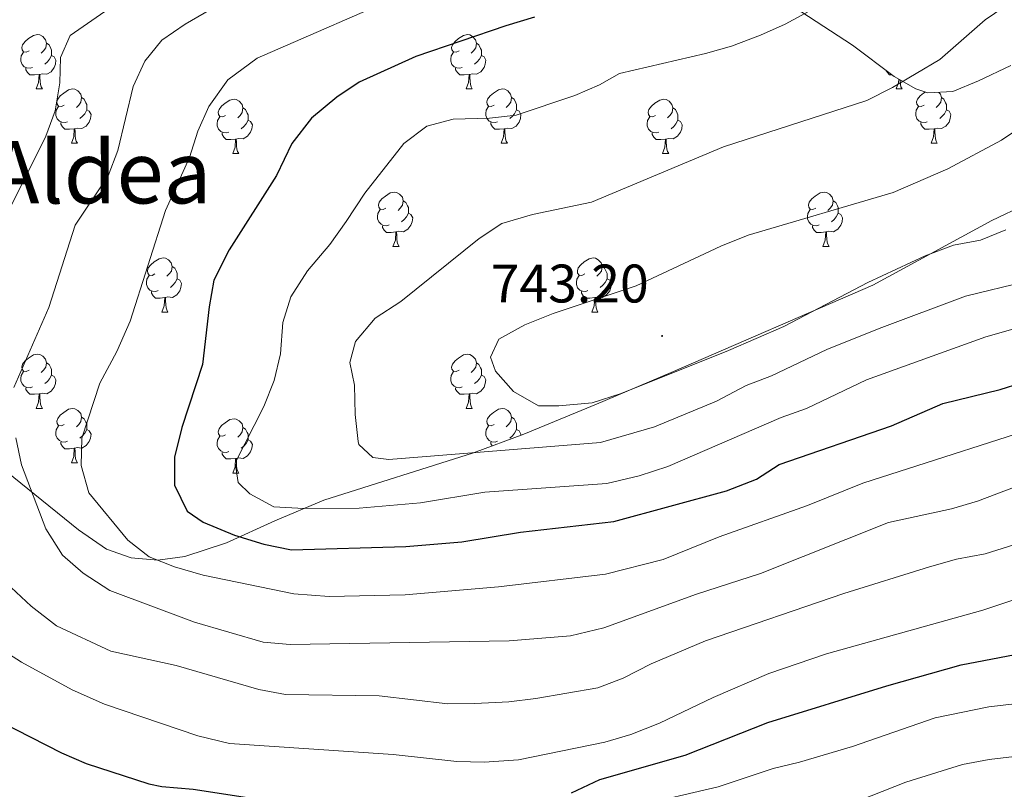
# Model space of a CAD drawing. Units: metres. Extents: x 620496 to 625003, y 4712890 to 4715939.
# Drawn here: x 624204 to 624385, y 4714372 to 4714514 of the extents above; entities that cross this region are included whole.
import ezdxf
from ezdxf.enums import TextEntityAlignment as Align

# ---------------------------------------------------------------- set-up
doc = ezdxf.new("R2010")
doc.units = ezdxf.units.M
doc.header["$MEASUREMENT"] = 0
for name, color, linetype, lineweight in [('Carátula', 7, 'Continuous', 5), ('Level 35', 92, 'Continuous', 0), ('Level 36', 92, 'Continuous', 0), ('Level 4', 36, 'Continuous', 30), ('Level 41', 39, 'Continuous', 0), ('Level 45', 7, 'Continuous', 0), ('Level 5', 36, 'Continuous', 0), ('Level 7', 19, 'Continuous', 0)]:
    doc.layers.add(name, color=color, linetype=linetype, lineweight=lineweight)
doc.styles.add('Arial', font='ARIAL.TTF', dxfattribs={"height": 0.2})

# ---------------------------------------------------------------- blocks, each defined once
blk = doc.blocks.new('5PATER')
at = {"layer": 'Carátula', "linetype": 'Continuous', "lineweight": 5}
h = blk.add_hatch(color=250, dxfattribs=at)
edge = h.paths.add_edge_path()
edge.add_ellipse((0, 0), major_axis=(-1.33, -1.34), ratio=0.999422, start_angle=0, end_angle=360)

msp = doc.modelspace()

# ---------------------------------------------------------------- linework, layer by layer
at = {"layer": 'Level 35', "color": 92, "linetype": 'Continuous', "lineweight": 0, "ltscale": 0.5}
for points in [[(624201.75, 4714586.64, 692.45), (624209.58, 4714581.78, 696.48), (624217.05, 4714577.41, 698.92), (624229.86, 4714570.47, 701.61), (624247.69, 4714561.77, 704.42), (624256.8, 4714557.67, 706.15), (624263.24, 4714554.89, 707.71), (624267.91, 4714553.41, 708.98), (624272.71, 4714552.62, 710.29), (624282.41, 4714551.77, 712.95), (624287.17, 4714551.04, 714.25), (624293.4, 4714548.92, 715.93), (624302.08, 4714544.35, 718.21), (624310.49, 4714539.47, 720.43), (624333.33, 4714524.79, 727.25), (624357.47, 4714508.97, 735.3), (624365.15, 4714503.2, 738.88), (624369.15, 4714500.89, 740.68)], [(624369.15, 4714500.89, 740.68), (624371.35, 4714500.15, 741.41), (624375.96, 4714500.4, 742.47), (624380.71, 4714502.38, 743.16), (624386.66, 4714505.22, 743.64)], [(624389.38, 4714479.57, 743.1), (624383.19, 4714476.61, 742.94), (624361.21, 4714464.67, 742.5), (624324.04, 4714448.53, 742.35), (624310.23, 4714442.69, 741.84), (624296.85, 4714437.17, 740.82), (624287.52, 4714433.72, 739.86), (624259.94, 4714424.94, 735.89), (624250.86, 4714421.13, 734.32), (624241.94, 4714417.05, 732.28), (624234.3, 4714414.52, 729.98), (624229.31, 4714413.9, 728.51), (624224.38, 4714414.28, 727.02), (624219.81, 4714415.91, 725.52), (624214.68, 4714419.5, 723.57), (624197.19, 4714433.56, 716.44)]]:
    msp.add_polyline3d(points, dxfattribs=at)
at = {"layer": 'Level 36', "color": 92, "linetype": 'Continuous', "lineweight": 0}
for p, q in [((624206.86, 4714500.89, 0.01), (624207.99, 4714500.89, 0.01)), ((624286.19, 4714500.89, 0.01), (624287.31, 4714500.89, 0.01)), ((624365.52, 4714500.89, 0.01), (624366.64, 4714500.89, 0.01)), ((624213.34, 4714490.86, 0.01), (624214.46, 4714490.86, 0.01)), ((624292.66, 4714490.86, 0.01), (624293.79, 4714490.86, 0.01)), ((624371.99, 4714490.86, 0.01), (624373.12, 4714490.86, 0.01)), ((624243.11, 4714488.95, 0.01), (624244.23, 4714488.95, 0.01)), ((624322.44, 4714488.95, 0.01), (624323.56, 4714488.95, 0.01)), ((624272.68, 4714471.81, 0.01), (624273.81, 4714471.81, 0.01)), ((624352.01, 4714471.81, 0.01), (624353.14, 4714471.81, 0.01)), ((624230.05, 4714459.67, 0.01), (624231.17, 4714459.67, 0.01)), ((624309.38, 4714459.67, 0.01), (624310.5, 4714459.67, 0.01)), ((624206.86, 4714441.9, 0.01), (624207.99, 4714441.9, 0.01)), ((624286.19, 4714441.9, 0.01), (624287.31, 4714441.9, 0.01)), ((624213.34, 4714431.86, 0.01), (624214.46, 4714431.86, 0.01)), ((624243.11, 4714429.96, 0.01), (624244.23, 4714429.96, 0.01))]:
    msp.add_line(p, q, dxfattribs=at)
for points in [[(624205.56, 4714507.95, 0.01), (624205.03, 4714507.68, 0.01), (624204.5, 4714507.74, 0.01), (624204.24, 4714508.11, 0.01), (624204.18, 4714508.54, 0.01), (624204.34, 4714509.06, 0.01), (624204.82, 4714509.65, 0.01), (624205.46, 4714510.18, 0.01), (624206.36, 4714510.76, 0.01), (624207.1, 4714510.92, 0.01), (624207.53, 4714510.87, 0.01), (624208.06, 4714510.56, 0.01), (624208.59, 4714509.97, 0.01), (624208.75, 4714509.33, 0.01), (624208.64, 4714508.48, 0.01), (624208.21, 4714507.95, 0.01), (624207.79, 4714507.52, 0.01)], [(624284.89, 4714507.95, 0.01), (624284.36, 4714507.68, 0.01), (624283.83, 4714507.74, 0.01), (624283.56, 4714508.11, 0.01), (624283.51, 4714508.54, 0.01), (624283.67, 4714509.06, 0.01), (624284.15, 4714509.65, 0.01), (624284.78, 4714510.18, 0.01), (624285.68, 4714510.76, 0.01), (624286.43, 4714510.92, 0.01), (624286.85, 4714510.87, 0.01), (624287.38, 4714510.56, 0.01), (624287.91, 4714509.97, 0.01), (624288.07, 4714509.33, 0.01), (624287.96, 4714508.48, 0.01), (624287.54, 4714507.95, 0.01), (624287.12, 4714507.52, 0.01)], [(624208.75, 4714509.33, 0.01), (624209.22, 4714509.02, 0.01), (624209.54, 4714508.38, 0.01), (624209.7, 4714508.06, 0.01), (624209.7, 4714507.48, 0.01), (624209.7, 4714507.05, 0.01), (624209.33, 4714506.36, 0.01), (624208.91, 4714505.88, 0.01), (624208.43, 4714505.46, 0.01)], [(624288.07, 4714509.33, 0.01), (624288.55, 4714509.02, 0.01), (624288.86, 4714508.38, 0.01), (624289.02, 4714508.06, 0.01), (624289.02, 4714507.48, 0.01), (624289.02, 4714507.05, 0.01), (624288.65, 4714506.36, 0.01), (624288.23, 4714505.88, 0.01), (624287.75, 4714505.46, 0.01)], [(624206.15, 4714504.87, 0.01), (624205.72, 4714504.71, 0.01), (624205.14, 4714504.77, 0.01), (624204.66, 4714504.98, 0.01), (624204.24, 4714505.4, 0.01), (624204.02, 4714505.99, 0.01), (624204.02, 4714506.41, 0.01), (624204.08, 4714507, 0.01), (624204.5, 4714507.68, 0.01)], [(624209.7, 4714507.05, 0.01), (624210.15, 4714506.8, 0.01), (624210.5, 4714506.18, 0.01), (624210.39, 4714505.46, 0.01), (624210.18, 4714504.82, 0.01), (624209.59, 4714504.08, 0.01), (624208.8, 4714503.6, 0.01), (624207.95, 4714503.7, 0.01), (624207.52, 4714503.58, 0.01)], [(624285.47, 4714504.87, 0.01), (624285.05, 4714504.71, 0.01), (624284.46, 4714504.77, 0.01), (624283.99, 4714504.98, 0.01), (624283.56, 4714505.4, 0.01), (624283.35, 4714505.99, 0.01), (624283.35, 4714506.41, 0.01), (624283.4, 4714507, 0.01), (624283.83, 4714507.68, 0.01)], [(624289.02, 4714507.05, 0.01), (624289.48, 4714506.8, 0.01), (624289.82, 4714506.18, 0.01), (624289.71, 4714505.46, 0.01), (624289.5, 4714504.82, 0.01), (624288.92, 4714504.08, 0.01), (624288.12, 4714503.6, 0.01), (624287.27, 4714503.7, 0.01), (624286.84, 4714503.58, 0.01)], [(624207.41, 4714503.58, 0.01), (624206.52, 4714503.49, 0.01), (624205.67, 4714503.49, 0.01), (624205.25, 4714503.92, 0.01), (624204.93, 4714504.4, 0.01), (624204.93, 4714504.71, 0.01)], [(624206.86, 4714500.89, 0.01), (624207.3, 4714502.05, 0.01), (624207.41, 4714503.58, 0.01), (624207.52, 4714503.58, 0.01), (624207.55, 4714502.99, 0.01), (624207.59, 4714502.3, 0.01), (624207.66, 4714501.69, 0.01), (624207.77, 4714501.29, 0.01), (624207.99, 4714500.89, 0.01)], [(624286.73, 4714503.58, 0.01), (624285.84, 4714503.49, 0.01), (624285, 4714503.49, 0.01), (624284.57, 4714503.92, 0.01), (624284.25, 4714504.4, 0.01), (624284.25, 4714504.71, 0.01)], [(624286.19, 4714500.89, 0.01), (624286.62, 4714502.05, 0.01), (624286.73, 4714503.58, 0.01), (624286.84, 4714503.58, 0.01), (624286.88, 4714502.99, 0.01), (624286.91, 4714502.3, 0.01), (624286.98, 4714501.69, 0.01), (624287.1, 4714501.29, 0.01), (624287.31, 4714500.89, 0.01)], [(624364.76, 4714503.49, 0.01), (624364.32, 4714503.49, 0.01), (624363.9, 4714503.92, 0.01), (624363.61, 4714504.36, 0.01)], [(624365.52, 4714500.89, 0.01), (624365.95, 4714502.05, 0.01), (624366, 4714502.71, 0.01)], [(624366.22, 4714502.58, 0.01), (624366.24, 4714502.3, 0.01), (624366.31, 4714501.69, 0.01), (624366.42, 4714501.29, 0.01), (624366.64, 4714500.89, 0.01)], [(624212.04, 4714497.92, 0.01), (624211.51, 4714497.65, 0.01), (624210.98, 4714497.7, 0.01), (624210.71, 4714498.08, 0.01), (624210.66, 4714498.5, 0.01), (624210.82, 4714499.02, 0.01), (624211.3, 4714499.62, 0.01), (624211.93, 4714500.14, 0.01), (624212.83, 4714500.73, 0.01), (624213.58, 4714500.89, 0.01), (624214, 4714500.84, 0.01), (624214.53, 4714500.52, 0.01), (624215.06, 4714499.94, 0.01), (624215.22, 4714499.3, 0.01), (624215.11, 4714498.44, 0.01), (624214.69, 4714497.92, 0.01), (624214.27, 4714497.49, 0.01)], [(624291.36, 4714497.92, 0.01), (624290.83, 4714497.65, 0.01), (624290.3, 4714497.7, 0.01), (624290.04, 4714498.08, 0.01), (624289.98, 4714498.5, 0.01), (624290.14, 4714499.02, 0.01), (624290.62, 4714499.62, 0.01), (624291.26, 4714500.14, 0.01), (624292.16, 4714500.73, 0.01), (624292.9, 4714500.89, 0.01), (624293.33, 4714500.84, 0.01), (624293.86, 4714500.52, 0.01), (624294.39, 4714499.94, 0.01), (624294.55, 4714499.3, 0.01), (624294.44, 4714498.44, 0.01), (624294.01, 4714497.92, 0.01), (624293.59, 4714497.49, 0.01)], [(624370.69, 4714497.92, 0.01), (624370.16, 4714497.65, 0.01), (624369.63, 4714497.7, 0.01), (624369.36, 4714498.08, 0.01), (624369.31, 4714498.5, 0.01), (624369.47, 4714499.02, 0.01), (624369.95, 4714499.62, 0.01), (624370.58, 4714500.14, 0.01), (624370.85, 4714500.32, 0.01)], [(624373.42, 4714500.26, 0.01), (624373.72, 4714499.94, 0.01), (624373.88, 4714499.3, 0.01), (624373.76, 4714498.44, 0.01), (624373.34, 4714497.92, 0.01), (624372.92, 4714497.49, 0.01)], [(624215.22, 4714499.3, 0.01), (624215.7, 4714498.98, 0.01), (624216.01, 4714498.34, 0.01), (624216.17, 4714498.02, 0.01), (624216.17, 4714497.44, 0.01), (624216.17, 4714497.02, 0.01), (624215.8, 4714496.32, 0.01), (624215.38, 4714495.84, 0.01), (624214.9, 4714495.42, 0.01)], [(624241.81, 4714496.01, 0.01), (624241.28, 4714495.74, 0.01), (624240.75, 4714495.8, 0.01), (624240.48, 4714496.17, 0.01), (624240.43, 4714496.6, 0.01), (624240.59, 4714497.12, 0.01), (624241.07, 4714497.71, 0.01), (624241.7, 4714498.24, 0.01), (624242.6, 4714498.82, 0.01), (624243.35, 4714498.98, 0.01), (624243.77, 4714498.93, 0.01), (624244.3, 4714498.62, 0.01), (624244.83, 4714498.03, 0.01), (624244.99, 4714497.39, 0.01), (624244.88, 4714496.54, 0.01), (624244.46, 4714496.01, 0.01), (624244.04, 4714495.58, 0.01)], [(624294.55, 4714499.3, 0.01), (624295.02, 4714498.98, 0.01), (624295.34, 4714498.34, 0.01), (624295.5, 4714498.02, 0.01), (624295.5, 4714497.44, 0.01), (624295.5, 4714497.02, 0.01), (624295.13, 4714496.32, 0.01), (624294.71, 4714495.84, 0.01), (624294.23, 4714495.42, 0.01)], [(624321.14, 4714496.01, 0.01), (624320.6, 4714495.74, 0.01), (624320.08, 4714495.8, 0.01), (624319.81, 4714496.17, 0.01), (624319.76, 4714496.6, 0.01), (624319.92, 4714497.12, 0.01), (624320.4, 4714497.71, 0.01), (624321.03, 4714498.24, 0.01), (624321.93, 4714498.82, 0.01), (624322.68, 4714498.98, 0.01), (624323.1, 4714498.93, 0.01), (624323.63, 4714498.62, 0.01), (624324.16, 4714498.03, 0.01), (624324.32, 4714497.39, 0.01), (624324.21, 4714496.54, 0.01), (624323.78, 4714496.01, 0.01), (624323.36, 4714495.58, 0.01)], [(624373.88, 4714499.3, 0.01), (624374.35, 4714498.98, 0.01), (624374.66, 4714498.34, 0.01), (624374.82, 4714498.02, 0.01), (624374.82, 4714497.44, 0.01), (624374.82, 4714497.02, 0.01), (624374.46, 4714496.32, 0.01), (624374.04, 4714495.84, 0.01), (624373.56, 4714495.42, 0.01)], [(624212.62, 4714494.84, 0.01), (624212.2, 4714494.68, 0.01), (624211.61, 4714494.74, 0.01), (624211.14, 4714494.94, 0.01), (624210.71, 4714495.37, 0.01), (624210.5, 4714495.96, 0.01), (624210.5, 4714496.38, 0.01), (624210.55, 4714496.96, 0.01), (624210.98, 4714497.65, 0.01)], [(624216.17, 4714497.02, 0.01), (624216.63, 4714496.76, 0.01), (624216.97, 4714496.15, 0.01), (624216.86, 4714495.42, 0.01), (624216.65, 4714494.78, 0.01), (624216.07, 4714494.04, 0.01), (624215.27, 4714493.56, 0.01), (624214.42, 4714493.67, 0.01), (624213.99, 4714493.54, 0.01)], [(624244.99, 4714497.39, 0.01), (624245.47, 4714497.08, 0.01), (624245.78, 4714496.44, 0.01), (624245.94, 4714496.12, 0.01), (624245.94, 4714495.54, 0.01), (624245.94, 4714495.11, 0.01), (624245.57, 4714494.42, 0.01), (624245.15, 4714493.94, 0.01), (624244.67, 4714493.52, 0.01)], [(624291.95, 4714494.84, 0.01), (624291.52, 4714494.68, 0.01), (624290.94, 4714494.74, 0.01), (624290.46, 4714494.94, 0.01), (624290.04, 4714495.37, 0.01), (624289.82, 4714495.96, 0.01), (624289.82, 4714496.38, 0.01), (624289.88, 4714496.96, 0.01), (624290.3, 4714497.65, 0.01)], [(624295.5, 4714497.02, 0.01), (624295.95, 4714496.76, 0.01), (624296.3, 4714496.15, 0.01), (624296.19, 4714495.42, 0.01), (624295.98, 4714494.78, 0.01), (624295.39, 4714494.04, 0.01), (624294.6, 4714493.56, 0.01), (624293.75, 4714493.67, 0.01), (624293.32, 4714493.54, 0.01)], [(624324.32, 4714497.39, 0.01), (624324.8, 4714497.08, 0.01), (624325.11, 4714496.44, 0.01), (624325.27, 4714496.12, 0.01), (624325.27, 4714495.54, 0.01), (624325.27, 4714495.11, 0.01), (624324.9, 4714494.42, 0.01), (624324.48, 4714493.94, 0.01), (624324, 4714493.52, 0.01)], [(624371.28, 4714494.84, 0.01), (624370.85, 4714494.68, 0.01), (624370.26, 4714494.74, 0.01), (624369.79, 4714494.94, 0.01), (624369.36, 4714495.37, 0.01), (624369.15, 4714495.96, 0.01), (624369.15, 4714496.38, 0.01), (624369.2, 4714496.96, 0.01), (624369.63, 4714497.65, 0.01)], [(624374.82, 4714497.02, 0.01), (624375.28, 4714496.76, 0.01), (624375.62, 4714496.15, 0.01), (624375.52, 4714495.42, 0.01), (624375.3, 4714494.78, 0.01), (624374.72, 4714494.04, 0.01), (624373.92, 4714493.56, 0.01), (624373.08, 4714493.67, 0.01), (624372.64, 4714493.54, 0.01)], [(624213.88, 4714493.54, 0.01), (624212.99, 4714493.46, 0.01), (624212.15, 4714493.46, 0.01), (624211.72, 4714493.88, 0.01), (624211.4, 4714494.36, 0.01), (624211.4, 4714494.68, 0.01)], [(624242.39, 4714492.93, 0.01), (624241.97, 4714492.77, 0.01), (624241.38, 4714492.83, 0.01), (624240.91, 4714493.04, 0.01), (624240.48, 4714493.46, 0.01), (624240.27, 4714494.05, 0.01), (624240.27, 4714494.47, 0.01), (624240.32, 4714495.06, 0.01), (624240.75, 4714495.74, 0.01)], [(624245.94, 4714495.11, 0.01), (624246.4, 4714494.86, 0.01), (624246.74, 4714494.24, 0.01), (624246.63, 4714493.52, 0.01), (624246.42, 4714492.88, 0.01), (624245.84, 4714492.14, 0.01), (624245.04, 4714491.66, 0.01), (624244.19, 4714491.76, 0.01), (624243.76, 4714491.64, 0.01)], [(624293.21, 4714493.54, 0.01), (624292.32, 4714493.46, 0.01), (624291.47, 4714493.46, 0.01), (624291.05, 4714493.88, 0.01), (624290.73, 4714494.36, 0.01), (624290.73, 4714494.68, 0.01)], [(624321.72, 4714492.93, 0.01), (624321.3, 4714492.77, 0.01), (624320.71, 4714492.83, 0.01), (624320.24, 4714493.04, 0.01), (624319.81, 4714493.46, 0.01), (624319.6, 4714494.05, 0.01), (624319.6, 4714494.47, 0.01), (624319.65, 4714495.06, 0.01), (624320.08, 4714495.74, 0.01)], [(624325.27, 4714495.11, 0.01), (624325.72, 4714494.86, 0.01), (624326.07, 4714494.24, 0.01), (624325.96, 4714493.52, 0.01), (624325.75, 4714492.88, 0.01), (624325.16, 4714492.14, 0.01), (624324.37, 4714491.66, 0.01), (624323.52, 4714491.76, 0.01), (624323.09, 4714491.64, 0.01)], [(624372.54, 4714493.54, 0.01), (624371.64, 4714493.46, 0.01), (624370.8, 4714493.46, 0.01), (624370.38, 4714493.88, 0.01), (624370.06, 4714494.36, 0.01), (624370.06, 4714494.68, 0.01)], [(624213.34, 4714490.86, 0.01), (624213.77, 4714492.02, 0.01), (624213.88, 4714493.54, 0.01), (624213.99, 4714493.54, 0.01), (624214.03, 4714492.96, 0.01), (624214.06, 4714492.27, 0.01), (624214.13, 4714491.66, 0.01), (624214.25, 4714491.26, 0.01), (624214.46, 4714490.86, 0.01)], [(624243.65, 4714491.64, 0.01), (624242.76, 4714491.55, 0.01), (624241.92, 4714491.55, 0.01), (624241.49, 4714491.98, 0.01), (624241.17, 4714492.46, 0.01), (624241.17, 4714492.77, 0.01)], [(624292.66, 4714490.86, 0.01), (624293.1, 4714492.02, 0.01), (624293.21, 4714493.54, 0.01), (624293.32, 4714493.54, 0.01), (624293.35, 4714492.96, 0.01), (624293.39, 4714492.27, 0.01), (624293.46, 4714491.66, 0.01), (624293.57, 4714491.26, 0.01), (624293.79, 4714490.86, 0.01)], [(624322.98, 4714491.64, 0.01), (624322.09, 4714491.55, 0.01), (624321.24, 4714491.55, 0.01), (624320.82, 4714491.98, 0.01), (624320.5, 4714492.46, 0.01), (624320.5, 4714492.77, 0.01)], [(624371.99, 4714490.86, 0.01), (624372.42, 4714492.02, 0.01), (624372.54, 4714493.54, 0.01), (624372.64, 4714493.54, 0.01), (624372.68, 4714492.96, 0.01), (624372.72, 4714492.27, 0.01), (624372.78, 4714491.66, 0.01), (624372.9, 4714491.26, 0.01), (624373.12, 4714490.86, 0.01)], [(624243.11, 4714488.95, 0.01), (624243.54, 4714490.11, 0.01), (624243.65, 4714491.64, 0.01), (624243.76, 4714491.64, 0.01), (624243.8, 4714491.05, 0.01), (624243.83, 4714490.36, 0.01), (624243.9, 4714489.75, 0.01), (624244.02, 4714489.35, 0.01), (624244.23, 4714488.95, 0.01)], [(624322.44, 4714488.95, 0.01), (624322.87, 4714490.11, 0.01), (624322.98, 4714491.64, 0.01), (624323.09, 4714491.64, 0.01), (624323.12, 4714491.05, 0.01), (624323.16, 4714490.36, 0.01), (624323.23, 4714489.75, 0.01), (624323.34, 4714489.35, 0.01), (624323.56, 4714488.95, 0.01)], [(624271.38, 4714478.87, 0.01), (624270.86, 4714478.6, 0.01), (624270.32, 4714478.66, 0.01), (624270.06, 4714479.03, 0.01), (624270, 4714479.45, 0.01), (624270.16, 4714479.97, 0.01), (624270.64, 4714480.57, 0.01), (624271.28, 4714481.1, 0.01), (624272.18, 4714481.68, 0.01), (624272.92, 4714481.84, 0.01), (624273.35, 4714481.79, 0.01), (624273.88, 4714481.47, 0.01), (624274.41, 4714480.89, 0.01), (624274.57, 4714480.25, 0.01), (624274.46, 4714479.4, 0.01), (624274.04, 4714478.87, 0.01), (624273.62, 4714478.44, 0.01)], [(624350.71, 4714478.87, 0.01), (624350.18, 4714478.6, 0.01), (624349.65, 4714478.66, 0.01), (624349.39, 4714479.03, 0.01), (624349.33, 4714479.45, 0.01), (624349.49, 4714479.97, 0.01), (624349.97, 4714480.57, 0.01), (624350.61, 4714481.1, 0.01), (624351.51, 4714481.68, 0.01), (624352.25, 4714481.84, 0.01), (624352.68, 4714481.79, 0.01), (624353.21, 4714481.47, 0.01), (624353.74, 4714480.89, 0.01), (624353.9, 4714480.25, 0.01), (624353.79, 4714479.4, 0.01), (624353.36, 4714478.87, 0.01), (624352.94, 4714478.44, 0.01)], [(624274.57, 4714480.25, 0.01), (624275.04, 4714479.93, 0.01), (624275.36, 4714479.29, 0.01), (624275.52, 4714478.97, 0.01), (624275.52, 4714478.39, 0.01), (624275.52, 4714477.97, 0.01), (624275.15, 4714477.28, 0.01), (624274.73, 4714476.8, 0.01), (624274.25, 4714476.38, 0.01)], [(624353.9, 4714480.25, 0.01), (624354.37, 4714479.93, 0.01), (624354.69, 4714479.29, 0.01), (624354.85, 4714478.97, 0.01), (624354.85, 4714478.39, 0.01), (624354.85, 4714477.97, 0.01), (624354.48, 4714477.28, 0.01), (624354.06, 4714476.8, 0.01), (624353.58, 4714476.38, 0.01)], [(624271.97, 4714475.79, 0.01), (624271.54, 4714475.63, 0.01), (624270.96, 4714475.69, 0.01), (624270.48, 4714475.9, 0.01), (624270.06, 4714476.32, 0.01), (624269.84, 4714476.91, 0.01), (624269.84, 4714477.33, 0.01), (624269.9, 4714477.91, 0.01), (624270.32, 4714478.6, 0.01)], [(624275.52, 4714477.97, 0.01), (624275.98, 4714477.72, 0.01), (624276.32, 4714477.1, 0.01), (624276.21, 4714476.38, 0.01), (624276, 4714475.74, 0.01), (624275.42, 4714475, 0.01), (624274.62, 4714474.52, 0.01), (624273.77, 4714474.62, 0.01), (624273.34, 4714474.49, 0.01)], [(624351.3, 4714475.79, 0.01), (624350.87, 4714475.63, 0.01), (624350.29, 4714475.69, 0.01), (624349.81, 4714475.9, 0.01), (624349.39, 4714476.32, 0.01), (624349.17, 4714476.91, 0.01), (624349.17, 4714477.33, 0.01), (624349.23, 4714477.91, 0.01), (624349.65, 4714478.6, 0.01)], [(624354.85, 4714477.97, 0.01), (624355.3, 4714477.72, 0.01), (624355.65, 4714477.1, 0.01), (624355.54, 4714476.38, 0.01), (624355.33, 4714475.74, 0.01), (624354.74, 4714475, 0.01), (624353.95, 4714474.52, 0.01), (624353.1, 4714474.62, 0.01), (624352.67, 4714474.49, 0.01)], [(624273.23, 4714474.49, 0.01), (624272.34, 4714474.41, 0.01), (624271.5, 4714474.41, 0.01), (624271.07, 4714474.84, 0.01), (624270.75, 4714475.31, 0.01), (624270.75, 4714475.63, 0.01)], [(624272.68, 4714471.81, 0.01), (624273.12, 4714472.97, 0.01), (624273.23, 4714474.49, 0.01), (624273.34, 4714474.49, 0.01), (624273.38, 4714473.91, 0.01), (624273.41, 4714473.22, 0.01), (624273.48, 4714472.61, 0.01), (624273.6, 4714472.21, 0.01), (624273.81, 4714471.81, 0.01)], [(624352.56, 4714474.49, 0.01), (624351.67, 4714474.41, 0.01), (624350.82, 4714474.41, 0.01), (624350.4, 4714474.84, 0.01), (624350.08, 4714475.31, 0.01), (624350.08, 4714475.63, 0.01)], [(624352.01, 4714471.81, 0.01), (624352.45, 4714472.97, 0.01), (624352.56, 4714474.49, 0.01), (624352.67, 4714474.49, 0.01), (624352.7, 4714473.91, 0.01), (624352.74, 4714473.22, 0.01), (624352.81, 4714472.61, 0.01), (624352.92, 4714472.21, 0.01), (624353.14, 4714471.81, 0.01)], [(624228.75, 4714466.73, 0.01), (624228.22, 4714466.46, 0.01), (624227.69, 4714466.52, 0.01), (624227.42, 4714466.89, 0.01), (624227.37, 4714467.31, 0.01), (624227.53, 4714467.83, 0.01), (624228.01, 4714468.43, 0.01), (624228.64, 4714468.96, 0.01), (624229.54, 4714469.54, 0.01), (624230.29, 4714469.7, 0.01), (624230.71, 4714469.65, 0.01), (624231.24, 4714469.33, 0.01), (624231.77, 4714468.75, 0.01), (624231.93, 4714468.11, 0.01), (624231.82, 4714467.26, 0.01), (624231.4, 4714466.73, 0.01), (624230.98, 4714466.3, 0.01)], [(624308.08, 4714466.73, 0.01), (624307.55, 4714466.46, 0.01), (624307.02, 4714466.52, 0.01), (624306.75, 4714466.89, 0.01), (624306.7, 4714467.31, 0.01), (624306.86, 4714467.83, 0.01), (624307.34, 4714468.43, 0.01), (624307.97, 4714468.96, 0.01), (624308.87, 4714469.54, 0.01), (624309.62, 4714469.7, 0.01), (624310.04, 4714469.65, 0.01), (624310.57, 4714469.33, 0.01), (624311.1, 4714468.75, 0.01), (624311.26, 4714468.11, 0.01), (624311.15, 4714467.26, 0.01), (624310.73, 4714466.73, 0.01), (624310.31, 4714466.3, 0.01)], [(624231.93, 4714468.11, 0.01), (624232.41, 4714467.79, 0.01), (624232.72, 4714467.15, 0.01), (624232.88, 4714466.83, 0.01), (624232.88, 4714466.25, 0.01), (624232.88, 4714465.83, 0.01), (624232.51, 4714465.14, 0.01), (624232.09, 4714464.66, 0.01), (624231.61, 4714464.24, 0.01)], [(624311.26, 4714468.11, 0.01), (624311.74, 4714467.79, 0.01), (624312.05, 4714467.15, 0.01), (624312.21, 4714466.83, 0.01), (624312.21, 4714466.25, 0.01), (624312.21, 4714465.83, 0.01), (624311.84, 4714465.14, 0.01), (624311.42, 4714464.66, 0.01), (624310.94, 4714464.24, 0.01)], [(624229.33, 4714463.65, 0.01), (624228.91, 4714463.49, 0.01), (624228.32, 4714463.55, 0.01), (624227.85, 4714463.76, 0.01), (624227.42, 4714464.18, 0.01), (624227.21, 4714464.77, 0.01), (624227.21, 4714465.19, 0.01), (624227.26, 4714465.77, 0.01), (624227.69, 4714466.46, 0.01)], [(624232.88, 4714465.83, 0.01), (624233.34, 4714465.58, 0.01), (624233.68, 4714464.96, 0.01), (624233.57, 4714464.24, 0.01), (624233.36, 4714463.6, 0.01), (624232.78, 4714462.86, 0.01), (624231.98, 4714462.38, 0.01), (624231.13, 4714462.48, 0.01), (624230.7, 4714462.35, 0.01)], [(624308.66, 4714463.65, 0.01), (624308.24, 4714463.49, 0.01), (624307.65, 4714463.55, 0.01), (624307.18, 4714463.76, 0.01), (624306.75, 4714464.18, 0.01), (624306.54, 4714464.77, 0.01), (624306.54, 4714465.19, 0.01), (624306.59, 4714465.77, 0.01), (624307.02, 4714466.46, 0.01)], [(624312.21, 4714465.83, 0.01), (624312.67, 4714465.58, 0.01), (624313.01, 4714464.96, 0.01), (624312.9, 4714464.24, 0.01), (624312.69, 4714463.6, 0.01), (624312.11, 4714462.86, 0.01), (624311.31, 4714462.38, 0.01), (624310.46, 4714462.48, 0.01), (624310.03, 4714462.35, 0.01)], [(624230.59, 4714462.35, 0.01), (624229.7, 4714462.27, 0.01), (624228.86, 4714462.27, 0.01), (624228.43, 4714462.7, 0.01), (624228.11, 4714463.17, 0.01), (624228.11, 4714463.49, 0.01)], [(624309.92, 4714462.35, 0.01), (624309.03, 4714462.27, 0.01), (624308.19, 4714462.27, 0.01), (624307.76, 4714462.7, 0.01), (624307.44, 4714463.17, 0.01), (624307.44, 4714463.49, 0.01)], [(624230.05, 4714459.67, 0.01), (624230.48, 4714460.83, 0.01), (624230.59, 4714462.35, 0.01), (624230.7, 4714462.35, 0.01), (624230.74, 4714461.77, 0.01), (624230.77, 4714461.08, 0.01), (624230.84, 4714460.47, 0.01), (624230.96, 4714460.07, 0.01), (624231.17, 4714459.67, 0.01)], [(624309.38, 4714459.67, 0.01), (624309.81, 4714460.83, 0.01), (624309.92, 4714462.35, 0.01), (624310.03, 4714462.35, 0.01), (624310.07, 4714461.77, 0.01), (624310.1, 4714461.08, 0.01), (624310.17, 4714460.47, 0.01), (624310.29, 4714460.07, 0.01), (624310.5, 4714459.67, 0.01)], [(624205.56, 4714448.96, 0.01), (624205.03, 4714448.69, 0.01), (624204.5, 4714448.75, 0.01), (624204.24, 4714449.12, 0.01), (624204.18, 4714449.54, 0.01), (624204.34, 4714450.06, 0.01), (624204.82, 4714450.66, 0.01), (624205.46, 4714451.19, 0.01), (624206.36, 4714451.77, 0.01), (624207.1, 4714451.93, 0.01), (624207.53, 4714451.88, 0.01), (624208.06, 4714451.56, 0.01), (624208.59, 4714450.98, 0.01), (624208.75, 4714450.34, 0.01), (624208.64, 4714449.49, 0.01), (624208.21, 4714448.96, 0.01), (624207.79, 4714448.53, 0.01)], [(624284.89, 4714448.96, 0.01), (624284.36, 4714448.69, 0.01), (624283.83, 4714448.75, 0.01), (624283.56, 4714449.12, 0.01), (624283.51, 4714449.54, 0.01), (624283.67, 4714450.06, 0.01), (624284.15, 4714450.66, 0.01), (624284.78, 4714451.19, 0.01), (624285.68, 4714451.77, 0.01), (624286.43, 4714451.93, 0.01), (624286.85, 4714451.88, 0.01), (624287.38, 4714451.56, 0.01), (624287.91, 4714450.98, 0.01), (624288.07, 4714450.34, 0.01), (624287.96, 4714449.49, 0.01), (624287.54, 4714448.96, 0.01), (624287.12, 4714448.53, 0.01)], [(624208.75, 4714450.34, 0.01), (624209.22, 4714450.02, 0.01), (624209.54, 4714449.38, 0.01), (624209.7, 4714449.06, 0.01), (624209.7, 4714448.48, 0.01), (624209.7, 4714448.06, 0.01), (624209.33, 4714447.37, 0.01), (624208.91, 4714446.89, 0.01), (624208.43, 4714446.47, 0.01)], [(624288.07, 4714450.34, 0.01), (624288.55, 4714450.02, 0.01), (624288.86, 4714449.38, 0.01), (624289.02, 4714449.06, 0.01), (624289.02, 4714448.48, 0.01), (624289.02, 4714448.06, 0.01), (624288.65, 4714447.37, 0.01), (624288.23, 4714446.89, 0.01), (624287.75, 4714446.47, 0.01)], [(624206.15, 4714445.88, 0.01), (624205.72, 4714445.72, 0.01), (624205.14, 4714445.78, 0.01), (624204.66, 4714445.99, 0.01), (624204.24, 4714446.41, 0.01), (624204.02, 4714447, 0.01), (624204.02, 4714447.42, 0.01), (624204.08, 4714448, 0.01), (624204.5, 4714448.69, 0.01)], [(624209.7, 4714448.06, 0.01), (624210.15, 4714447.81, 0.01), (624210.5, 4714447.19, 0.01), (624210.39, 4714446.47, 0.01), (624210.18, 4714445.83, 0.01), (624209.59, 4714445.09, 0.01), (624208.8, 4714444.61, 0.01), (624207.95, 4714444.71, 0.01), (624207.52, 4714444.58, 0.01)], [(624285.47, 4714445.88, 0.01), (624285.05, 4714445.72, 0.01), (624284.46, 4714445.78, 0.01), (624283.99, 4714445.99, 0.01), (624283.56, 4714446.41, 0.01), (624283.35, 4714447, 0.01), (624283.35, 4714447.42, 0.01), (624283.4, 4714448, 0.01), (624283.83, 4714448.69, 0.01)], [(624289.02, 4714448.06, 0.01), (624289.48, 4714447.81, 0.01), (624289.82, 4714447.19, 0.01), (624289.71, 4714446.47, 0.01), (624289.5, 4714445.83, 0.01), (624288.92, 4714445.09, 0.01), (624288.12, 4714444.61, 0.01), (624287.27, 4714444.71, 0.01), (624286.84, 4714444.58, 0.01)], [(624207.41, 4714444.58, 0.01), (624206.52, 4714444.5, 0.01), (624205.67, 4714444.5, 0.01), (624205.25, 4714444.93, 0.01), (624204.93, 4714445.4, 0.01), (624204.93, 4714445.72, 0.01)], [(624286.73, 4714444.58, 0.01), (624285.84, 4714444.5, 0.01), (624285, 4714444.5, 0.01), (624284.57, 4714444.93, 0.01), (624284.25, 4714445.4, 0.01), (624284.25, 4714445.72, 0.01)], [(624206.86, 4714441.9, 0.01), (624207.3, 4714443.06, 0.01), (624207.41, 4714444.58, 0.01), (624207.52, 4714444.58, 0.01), (624207.55, 4714444, 0.01), (624207.59, 4714443.31, 0.01), (624207.66, 4714442.7, 0.01), (624207.77, 4714442.3, 0.01), (624207.99, 4714441.9, 0.01)], [(624286.19, 4714441.9, 0.01), (624286.62, 4714443.06, 0.01), (624286.73, 4714444.58, 0.01), (624286.84, 4714444.58, 0.01), (624286.88, 4714444, 0.01), (624286.91, 4714443.31, 0.01), (624286.98, 4714442.7, 0.01), (624287.1, 4714442.3, 0.01), (624287.31, 4714441.9, 0.01)], [(624212.04, 4714438.92, 0.01), (624211.51, 4714438.66, 0.01), (624210.98, 4714438.71, 0.01), (624210.71, 4714439.08, 0.01), (624210.66, 4714439.51, 0.01), (624210.82, 4714440.03, 0.01), (624211.3, 4714440.62, 0.01), (624211.93, 4714441.15, 0.01), (624212.83, 4714441.74, 0.01), (624213.58, 4714441.9, 0.01), (624214, 4714441.84, 0.01), (624214.53, 4714441.53, 0.01), (624215.06, 4714440.94, 0.01), (624215.22, 4714440.3, 0.01), (624215.11, 4714439.45, 0.01), (624214.69, 4714438.92, 0.01), (624214.27, 4714438.5, 0.01)], [(624291.36, 4714438.92, 0.01), (624290.83, 4714438.66, 0.01), (624290.3, 4714438.71, 0.01), (624290.04, 4714439.08, 0.01), (624289.98, 4714439.51, 0.01), (624290.14, 4714440.03, 0.01), (624290.62, 4714440.62, 0.01), (624291.26, 4714441.15, 0.01), (624292.16, 4714441.74, 0.01), (624292.9, 4714441.9, 0.01), (624293.33, 4714441.84, 0.01), (624293.86, 4714441.53, 0.01), (624294.39, 4714440.94, 0.01), (624294.55, 4714440.3, 0.01), (624294.44, 4714439.45, 0.01), (624294.01, 4714438.92, 0.01), (624293.59, 4714438.5, 0.01)], [(624215.22, 4714440.3, 0.01), (624215.7, 4714439.99, 0.01), (624216.01, 4714439.35, 0.01), (624216.17, 4714439.03, 0.01), (624216.17, 4714438.45, 0.01), (624216.17, 4714438.02, 0.01), (624215.8, 4714437.33, 0.01), (624215.38, 4714436.85, 0.01), (624214.9, 4714436.43, 0.01)], [(624241.81, 4714437.02, 0.01), (624241.28, 4714436.75, 0.01), (624240.75, 4714436.81, 0.01), (624240.48, 4714437.18, 0.01), (624240.43, 4714437.6, 0.01), (624240.59, 4714438.12, 0.01), (624241.07, 4714438.72, 0.01), (624241.7, 4714439.25, 0.01), (624242.6, 4714439.83, 0.01), (624243.35, 4714439.99, 0.01), (624243.77, 4714439.94, 0.01), (624244.3, 4714439.62, 0.01), (624244.83, 4714439.04, 0.01), (624244.99, 4714438.4, 0.01), (624244.88, 4714437.55, 0.01), (624244.46, 4714437.02, 0.01), (624244.04, 4714436.59, 0.01)], [(624294.55, 4714440.3, 0.01), (624295.02, 4714439.99, 0.01), (624295.34, 4714439.35, 0.01), (624295.5, 4714439.03, 0.01), (624295.5, 4714438.45, 0.01), (624295.5, 4714438.02, 0.01), (624295.13, 4714437.33, 0.01), (624294.71, 4714436.85, 0.01), (624294.23, 4714436.43, 0.01)], [(624212.62, 4714435.84, 0.01), (624212.2, 4714435.68, 0.01), (624211.61, 4714435.74, 0.01), (624211.14, 4714435.95, 0.01), (624210.71, 4714436.38, 0.01), (624210.5, 4714436.96, 0.01), (624210.5, 4714437.38, 0.01), (624210.55, 4714437.97, 0.01), (624210.98, 4714438.66, 0.01)], [(624216.17, 4714438.02, 0.01), (624216.63, 4714437.77, 0.01), (624216.97, 4714437.16, 0.01), (624216.86, 4714436.43, 0.01), (624216.65, 4714435.79, 0.01), (624216.07, 4714435.05, 0.01), (624215.27, 4714434.57, 0.01), (624214.42, 4714434.68, 0.01), (624213.99, 4714434.55, 0.01)], [(624244.99, 4714438.4, 0.01), (624245.47, 4714438.08, 0.01), (624245.78, 4714437.44, 0.01), (624245.94, 4714437.12, 0.01), (624245.94, 4714436.54, 0.01), (624245.94, 4714436.12, 0.01), (624245.57, 4714435.43, 0.01), (624245.15, 4714434.95, 0.01), (624244.67, 4714434.53, 0.01)], [(624291.95, 4714435.84, 0.01), (624291.52, 4714435.68, 0.01), (624290.94, 4714435.74, 0.01), (624290.46, 4714435.95, 0.01), (624290.04, 4714436.38, 0.01), (624289.82, 4714436.96, 0.01), (624289.82, 4714437.38, 0.01), (624289.88, 4714437.97, 0.01), (624290.3, 4714438.66, 0.01)], [(624295.5, 4714438.02, 0.01), (624295.95, 4714437.77, 0.01), (624296.3, 4714437.16, 0.01), (624296.27, 4714436.96, 0.01)], [(624242.39, 4714433.94, 0.01), (624241.97, 4714433.78, 0.01), (624241.38, 4714433.84, 0.01), (624240.91, 4714434.05, 0.01), (624240.48, 4714434.47, 0.01), (624240.27, 4714435.06, 0.01), (624240.27, 4714435.48, 0.01), (624240.32, 4714436.06, 0.01), (624240.75, 4714436.75, 0.01)], [(624245.94, 4714436.12, 0.01), (624246.4, 4714435.87, 0.01), (624246.74, 4714435.25, 0.01), (624246.63, 4714434.53, 0.01), (624246.42, 4714433.89, 0.01), (624245.84, 4714433.15, 0.01), (624245.04, 4714432.67, 0.01), (624244.19, 4714432.77, 0.01), (624243.76, 4714432.64, 0.01)], [(624213.88, 4714434.55, 0.01), (624212.99, 4714434.46, 0.01), (624212.15, 4714434.46, 0.01), (624211.72, 4714434.89, 0.01), (624211.4, 4714435.37, 0.01), (624211.4, 4714435.68, 0.01)], [(624213.34, 4714431.86, 0.01), (624213.77, 4714433.02, 0.01), (624213.88, 4714434.55, 0.01), (624213.99, 4714434.55, 0.01), (624214.03, 4714433.96, 0.01), (624214.06, 4714433.28, 0.01), (624214.13, 4714432.66, 0.01), (624214.25, 4714432.26, 0.01), (624214.46, 4714431.86, 0.01)], [(624290.98, 4714435, 0.01), (624290.73, 4714435.37, 0.01), (624290.73, 4714435.68, 0.01)], [(624243.65, 4714432.64, 0.01), (624242.76, 4714432.56, 0.01), (624241.92, 4714432.56, 0.01), (624241.49, 4714432.99, 0.01), (624241.17, 4714433.46, 0.01), (624241.17, 4714433.78, 0.01)], [(624243.11, 4714429.96, 0.01), (624243.54, 4714431.12, 0.01), (624243.65, 4714432.64, 0.01), (624243.76, 4714432.64, 0.01), (624243.8, 4714432.06, 0.01), (624243.83, 4714431.37, 0.01), (624243.9, 4714430.76, 0.01), (624244.02, 4714430.36, 0.01), (624244.23, 4714429.96, 0.01)]]:
    msp.add_polyline3d(points, dxfattribs=at)
at = {"layer": 'Level 4', "color": 36, "linetype": 'Continuous', "lineweight": 30}
for points in [[(624298.82, 4714514.13, 725.01), (624293.52, 4714512.57, 725.01), (624276.88, 4714506.9, 725.01), (624266.44, 4714502.15, 725.01), (624262.31, 4714499.35, 725.01), (624257.66, 4714495.48, 725.01), (624254.04, 4714490.82, 725.01), (624251.22, 4714484.91, 725.01), (624242.43, 4714471.2, 725.01), (624239.64, 4714465.57, 725.01), (624238.76, 4714460.65, 725.01), (624237.53, 4714450.03, 725.01), (624233.71, 4714438.35, 725.01), (624232.39, 4714432.92, 725.01), (624232.39, 4714427.7, 725.01), (624234.69, 4714422.92, 725.01), (624237.69, 4714420.91, 725.01), (624243.43, 4714418.51, 725.01)], [(624243.43, 4714418.51, 725.01), (624248.83, 4714416.81, 725.01), (624253.98, 4714415.8, 725.01), (624275.03, 4714416.37, 725.01), (624285.4, 4714417.25, 725.01), (624296.24, 4714419.06, 725.01), (624313.44, 4714421.03, 725.01), (624334.23, 4714426.65, 725.01), (624339.74, 4714428.85, 725.01), (624343.96, 4714431.54, 725.01), (624364.64, 4714438.68, 725.01), (624374.11, 4714442.8, 725.01), (624384.72, 4714445.38, 725.01), (624400.19, 4714450.33, 725.01), (624411.55, 4714455.3, 725.01), (624426.25, 4714461.05, 725.01), (624430.76, 4714463.21, 725.01), (624440.29, 4714466.7, 725.01), (624456.02, 4714470.85, 725.01), (624466.31, 4714474.36, 725.01), (624482.8, 4714479.44, 725.01)], [(624163.26, 4714462.57, 700.01), (624164.41, 4714458.37, 700.01), (624166.1, 4714454.19, 700.01), (624166.21, 4714449.19, 700.01), (624165.5, 4714443.58, 700.01), (624163.21, 4714432.74, 700.01), (624163.04, 4714422.13, 700.01), (624164.01, 4714416.62, 700.01), (624166.78, 4714410.37, 700.01), (624169.9, 4714406.46, 700.01), (624174.96, 4714401.9, 700.01), (624191.46, 4714389.33, 700.01), (624200.18, 4714384.07, 700.01), (624211.49, 4714378.29, 700.01), (624216.09, 4714376.34, 700.01), (624227.61, 4714372.54, 700.01), (624230.06, 4714372.05, 700.01), (624235.79, 4714371.61, 700.01), (624252.22, 4714369.03, 700.01)], [(624305.62, 4714370.92, 700.01), (624310.84, 4714373.36, 700.01), (624326.62, 4714377.87, 700.01), (624341.87, 4714383.9, 700.01), (624363.79, 4714390.69, 700.01), (624377.51, 4714394.56, 700.01), (624388.8, 4714396.7, 700.01), (624398.53, 4714399.19, 700.01), (624409.65, 4714403.62, 700.01), (624425.34, 4714406.81, 700.01), (624430, 4714408.63, 700.01), (624451.96, 4714420.19, 700.01), (624456.55, 4714422.19, 700.01), (624462.36, 4714423.16, 700.01), (624473.53, 4714424.09, 700.01), (624484.19, 4714426.14, 700.01), (624489.03, 4714427.41, 700.01), (624498.87, 4714431.84, 700.01), (624503.24, 4714434.28, 700.01), (624512.12, 4714440.16, 700.01), (624532.54, 4714448.88, 700.01), (624536.09, 4714450.14, 700.01)]]:
    msp.add_polyline3d(points, dxfattribs=at)
at = {"layer": 'Level 5', "color": 36, "linetype": 'Continuous', "lineweight": 0}
for points in [[(624226.53, 4714520.13, 710.01), (624213.15, 4714510.78, 710.01), (624211.31, 4714506.67, 710.01), (624211.24, 4714502.03, 710.01), (624210.35, 4714496.85, 710.01), (624208.65, 4714492.14, 710.01), (624200.67, 4714476.25, 710.01)], [(624276.48, 4714519.22, 720.01), (624247.63, 4714506.6, 720.01), (624242.21, 4714502.56, 720.01), (624238.71, 4714497.66, 720.01), (624236.65, 4714493.1, 720.01), (624235.13, 4714488.23, 720.01), (624230.68, 4714478.47, 720.01), (624224.22, 4714457.98, 720.01), (624221.73, 4714452.42, 720.01), (624218.57, 4714446.56, 720.01), (624215.3, 4714436.38, 720.01), (624215.12, 4714431.38, 720.01), (624216.59, 4714426.29, 720.01), (624223.74, 4714417.55, 720.01), (624227.7, 4714414.47, 720.01), (624232.36, 4714412.65, 720.01), (624237.64, 4714411.09, 720.01), (624254.39, 4714407.67, 720.01), (624260.93, 4714407.15, 720.01), (624274.94, 4714407.48, 720.01), (624292.14, 4714408.97, 720.01), (624311.9, 4714411.28, 720.01), (624322.55, 4714414.02, 720.01), (624332.88, 4714418.2, 720.01), (624349.19, 4714423.96, 720.01), (624359.4, 4714428.09, 720.01), (624397.7, 4714440.39, 720.01)], [(624390.36, 4714519.46, 735.01), (624381.98, 4714513.66, 735.01), (624373.6, 4714506.35, 735.01), (624364.83, 4714501.13, 735.01), (624360.14, 4714498.78, 735.01), (624333.64, 4714490.2, 735.01), (624309.32, 4714479.97, 735.01), (624298.4, 4714477.68, 735.01), (624292.76, 4714476.03, 735.01), (624288.57, 4714473.3, 735.01), (624274.11, 4714461.64, 735.01), (624269.4, 4714458.59, 735.01), (624265.75, 4714454.28, 735.01), (624264.75, 4714450.39, 735.01), (624265.58, 4714446.17, 735.01), (624265.7, 4714440.77, 735.01), (624266.23, 4714435.81, 735.01), (624266.38, 4714435.23, 735.01), (624268.94, 4714432.81, 735.01), (624271.94, 4714432.47, 735.01), (624311, 4714435.6, 735.01), (624320.91, 4714438.49, 735.01), (624332.37, 4714443.26, 735.01), (624337.84, 4714446.11, 735.01), (624342.51, 4714447.92, 735.01), (624352.71, 4714452.78, 735.01), (624362.37, 4714456.67, 735.01), (624378.31, 4714462.6, 735.01), (624389.44, 4714465.36, 735.01)], [(624240.21, 4714516.25, 715.01), (624234.35, 4714512.88, 715.01), (624230.02, 4714509.91, 715.01), (624226.88, 4714506.02, 715.01), (624224.76, 4714501.36, 715.01), (624221.9, 4714489.54, 715.01), (624220.11, 4714484.87, 715.01), (624214.05, 4714475.76, 715.01), (624209.18, 4714460.56, 715.01), (624202.7, 4714445.75, 715.01)], [(624350.14, 4714515.64, 730.01), (624345.05, 4714512.83, 730.01), (624340.47, 4714510.81, 730.01), (624335.16, 4714508.76, 730.01), (624330.34, 4714507.43, 730.01), (624314.5, 4714503.76, 730.01), (624310.79, 4714501.67, 730.01), (624306.21, 4714499.66, 730.01), (624295.43, 4714496.02, 730.01), (624290.47, 4714495.47, 730.01), (624283.76, 4714495.3, 730.01), (624278.94, 4714494, 730.01), (624274.69, 4714490.83, 730.01), (624267.47, 4714481.65, 730.01), (624264.07, 4714476.4, 730.01), (624261.03, 4714472.15, 730.01), (624256.91, 4714467.32, 730.01), (624253.81, 4714462.52, 730.01), (624252.35, 4714457.73, 730.01), (624251.93, 4714451.95, 730.01), (624250.78, 4714447.08, 730.01), (624248.86, 4714442.26, 730.01), (624243.59, 4714431.87, 730.01), (624244.12, 4714428.24, 730.01), (624246.3, 4714426.1, 730.01), (624250.73, 4714423.73, 730.01), (624256.24, 4714423.42, 730.01), (624266.46, 4714423.49, 730.01), (624277.79, 4714424.48, 730.01), (624289.63, 4714426.4, 730.01), (624312.14, 4714428.03, 730.01), (624318.09, 4714429.43, 730.01), (624323.41, 4714431.17, 730.01), (624344.29, 4714440.23, 730.01), (624349, 4714441.89, 730.01), (624360.06, 4714447.18, 730.01), (624382.07, 4714455.14, 730.01), (624399.61, 4714460.1, 730.01)], [(624389.61, 4714494.6, 740.01), (624384.96, 4714491.42, 740.01), (624375.06, 4714486.15, 740.01), (624365, 4714481.75, 740.01), (624338.2, 4714473.88, 740.01), (624333.16, 4714471.87, 740.01), (624317.54, 4714464.54, 740.01), (624302.26, 4714459.45, 740.01), (624297.04, 4714457.3, 740.01), (624292.24, 4714454.68, 740.01), (624290.65, 4714451.34, 740.01), (624291.63, 4714448.77, 740.01), (624294.95, 4714445.04, 740.01), (624299.53, 4714442.4, 740.01), (624303.31, 4714442.38, 740.01), (624309.43, 4714442.95, 740.01), (624314.81, 4714444.68, 740.01), (624334.62, 4714452.6, 740.01), (624344.82, 4714457.05, 740.01), (624360.31, 4714465.12, 740.01), (624370.89, 4714470.08, 740.01), (624376.11, 4714472.07, 740.01), (624381.12, 4714472.97, 740.01), (624385.75, 4714474.86, 740.01)], [(624320.35, 4714394.71, 710.01), (624330.36, 4714398.96, 710.01), (624355.86, 4714407.74, 710.01), (624371.65, 4714412.67, 710.01), (624376.65, 4714414.04, 710.01), (624381.95, 4714415.07, 710.01), (624408.15, 4714423.29, 710.01), (624413.8, 4714424.25, 710.01), (624424.51, 4714426.8, 710.01), (624434.8, 4714431.13, 710.01), (624450.67, 4714437.22, 710.01), (624467.01, 4714441.18, 710.01), (624478.19, 4714444.81, 710.01), (624481.63, 4714446.22, 710.01)], [(624203.1, 4714436.48, 715.01), (624204.16, 4714431.47, 715.01), (624208.61, 4714419.68, 715.01), (624211.72, 4714414.77, 715.01), (624215.49, 4714411.49, 715.01), (624220.45, 4714408.28, 715.01), (624236.08, 4714402.4, 715.01), (624248.71, 4714398.75, 715.01), (624253.69, 4714398.31, 715.01), (624294.1, 4714398.99, 715.01), (624305.41, 4714399.87, 715.01), (624311.6, 4714401.36, 715.01), (624328.68, 4714407.62, 715.01), (624340.5, 4714411.39, 715.01), (624364.1, 4714420.82, 715.01), (624375.71, 4714423.33, 715.01), (624380.51, 4714424.74, 715.01), (624397.11, 4714431.02, 715.01)], [(624317.35, 4714368.45, 695.01), (624332.71, 4714371.99, 695.01), (624342.84, 4714375.41, 695.01), (624347.71, 4714376.54, 695.01), (624357.49, 4714379.47, 695.01), (624372.73, 4714384.76, 695.01), (624382.63, 4714386.78, 695.01), (624394.75, 4714388.23, 695.01), (624399.6, 4714389.43, 695.01), (624405.11, 4714391.34, 695.01), (624410.37, 4714393.77, 695.01), (624415.89, 4714395.24, 695.01), (624420.83, 4714396.02, 695.01), (624431.15, 4714399.77, 695.01), (624435.66, 4714401.92, 695.01), (624450.1, 4714411.44, 695.01), (624455.15, 4714413.64, 695.01), (624460.05, 4714414.64, 695.01), (624465.68, 4714414.75, 695.01), (624471.43, 4714415.6, 695.01), (624492.9, 4714419.36, 695.01)], [(624352.19, 4714366.93, 690.01), (624367.33, 4714372.87, 690.01), (624377.79, 4714376.12, 690.01), (624382.7, 4714377.09, 690.01), (624394.7, 4714378.48, 690.01), (624399.61, 4714379.4, 690.01), (624410.81, 4714382.41, 690.01), (624415.46, 4714384.26, 690.01), (624426.02, 4714387.58, 690.01), (624430.82, 4714389.64, 690.01), (624440.71, 4714396.32, 690.01), (624450.44, 4714402.07, 690.01), (624456.46, 4714404.76, 690.01), (624462.39, 4714406.48, 690.01), (624484.82, 4714408.37, 690.01), (624496.43, 4714409.7, 690.01), (624501.27, 4714410.93, 690.01)], [(624202.21, 4714408.84, 710.01), (624205.93, 4714405.38, 710.01), (624210.57, 4714401.73, 710.01), (624220.6, 4714397.09, 710.01), (624232.68, 4714394.44, 710.01), (624247.91, 4714389.96, 710.01), (624252.84, 4714389.09, 710.01), (624270.13, 4714388.83, 710.01), (624282.8, 4714387.36, 710.01), (624287.8, 4714387.42, 710.01), (624294.07, 4714387.72, 710.01), (624299.03, 4714388.32, 710.01), (624310.47, 4714390.3, 710.01), (624315.14, 4714392.08, 710.01), (624320.35, 4714394.71, 710.01)], [(624186.31, 4714406.4, 705.01), (624204.17, 4714395.04, 705.01), (624213.51, 4714389.93, 705.01), (624219.44, 4714387.27, 705.01), (624236.66, 4714381.44, 705.01)], [(624236.66, 4714381.44, 705.01), (624242.49, 4714380.04, 705.01), (624272.71, 4714377.97, 705.01), (624284.48, 4714376.67, 705.01), (624289.48, 4714376.59, 705.01), (624295.83, 4714377, 705.01), (624311.78, 4714380.25, 705.01), (624316.58, 4714381.65, 705.01), (624321.88, 4714383.79, 705.01), (624331.74, 4714388.52, 705.01), (624342.06, 4714392.96, 705.01), (624352.69, 4714396.59, 705.01), (624381.51, 4714404.64, 705.01), (624386.88, 4714406.4, 705.01)]]:
    msp.add_polyline3d(points, dxfattribs=at)

# ---------------------------------------------------------------- block references
at = {"layer": 'Level 7', "color": 19, "linetype": 'Continuous', "lineweight": 0, "xscale": 0.1000007614726202, "yscale": 0.1000007614726202}
msp.add_blockref('5PATER', (624322.33, 4714455.27, 743.21), dxfattribs=at)

# ---------------------------------------------------------------- texts
at = {"layer": 'Level 41', "color": 19, "linetype": 'Continuous', "lineweight": 0, "style": 'Arial'}
msp.add_text('743.20', height=7, dxfattribs=at).set_placement((624290.72, 4714459.27, 743.21), align=Align.BOTTOM_LEFT)
at = {"layer": 'Level 45', "color": 19, "linetype": 'Continuous', "lineweight": 0, "style": 'Arial'}
msp.add_text('Aldea', height=11.5, dxfattribs=at).set_placement((624218.56, 4714485.5, 711.85), align=Align.MIDDLE_CENTER)

doc.saveas('drawing.dxf')
